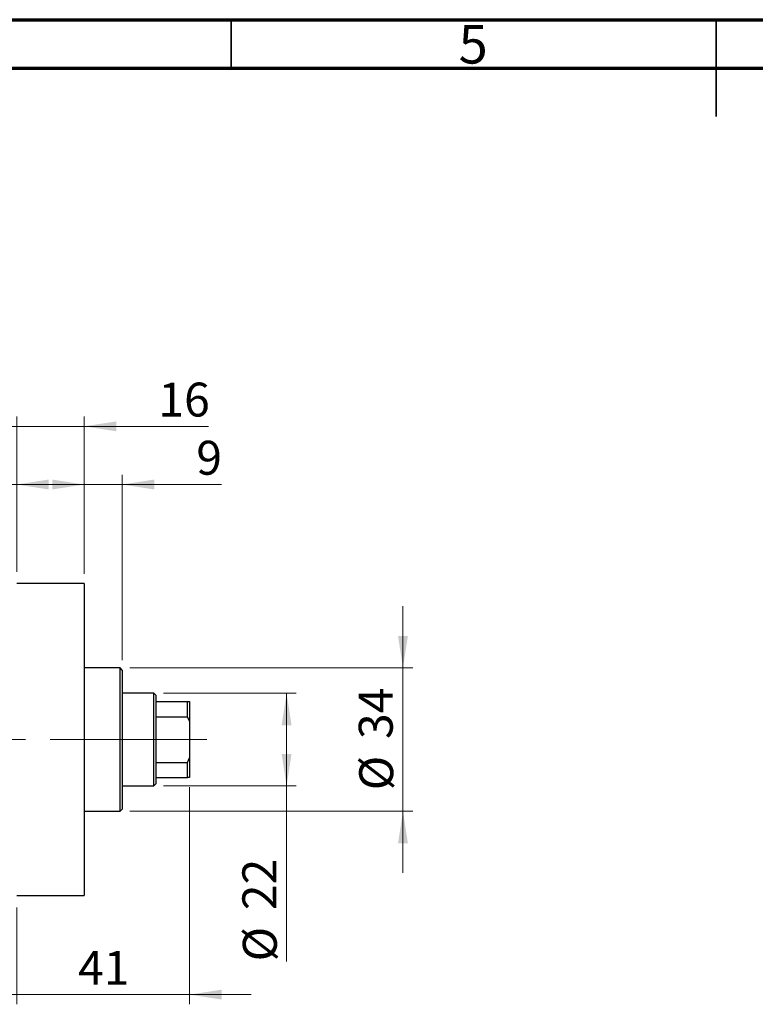
# Model space of a CAD drawing. Units: millimetres. Extents: x 15 to 420, y 5 to 292.
# Drawn here: x 143 to 219, y 190 to 292 of the extents above; entities that cross this region are included whole.
import ezdxf

# ---------------------------------------------------------------- set-up
doc = ezdxf.new("R2010")
doc.units = ezdxf.units.MM
doc.linetypes.add('CENTERX2', pattern=[20.32, 12.7, -2.54, 2.54, -2.54])
doc.styles.add('SLDTEXTSTYLE0', font='TXT', dxfattribs={"width": 0.75})
doc.dimstyles.new('SLDDIMSTYLE1', dxfattribs={"dimtxt": 3.5, "dimasz": 3.302, "dimexe": 0, "dimexo": 0.0625, "dimgap": 0.875, "dimtad": 1, "dimdec": 0, "dimlfac": 2.3, "dimrnd": 1e-09, "dimzin": 12, "dimdsep": 46, "dimtxsty": 'SLDTEXTSTYLE0', "dimsah": 1, "dimcen": 0.09, "dimadec": 0, "dimazin": 3, "dimtfac": 1, "dimtdec": 0, "dimtmove": 0, "dimatfit": 0, "dimfxl": 1, "dimfrac": 2, "dimtolj": 1, "dimtzin": 12, "dimarcsym": 0})
doc.dimstyles.new('SLDDIMSTYLE2', dxfattribs={"dimtxt": 3.5, "dimasz": 3.302, "dimexe": 0, "dimexo": 0.0625, "dimgap": 0.875, "dimtad": 1, "dimdec": 0, "dimlfac": 2.3, "dimrnd": 1e-09, "dimzin": 12, "dimdsep": 46, "dimtxsty": 'SLDTEXTSTYLE0', "dimsah": 1, "dimcen": 0.09, "dimadec": 0, "dimazin": 3, "dimtfac": 1, "dimtdec": 0, "dimtofl": 0, "dimtmove": 0, "dimatfit": 3, "dimfxl": 1, "dimfrac": 2, "dimtolj": 1, "dimtzin": 12, "dimarcsym": 0})

# ---------------------------------------------------------------- blocks, each defined once
blk = doc.blocks.new('_D_1')
at = {"color": 7, "linetype": 'Continuous', "lineweight": 0}
for p, q in [((142.9, 235.06), (142.9, 251.06)), ((149.85, 234.84), (149.85, 251.06)), ((142.9, 250.06), (136.55, 250.06)), ((149.85, 250.06), (142.9, 250.06)), ((149.85, 250.06), (162.67, 250.06))]:
    blk.add_line(p, q, dxfattribs=at)
at = {"color": 7, "linetype": 'Continuous', "lineweight": 18}
for points in [[(142.9, 250.06), (139.59, 250.57), (139.59, 249.55)], [(149.85, 250.06), (153.16, 249.55), (153.16, 250.57)]]:
    blk.add_solid(points, dxfattribs=at)
at = {"color": 7, "linetype": 'Continuous', "lineweight": 18, "insert": (157.5, 254.57), "char_height": 3.5, "attachment_point": 1, "style": 'SLDTEXTSTYLE0'}
blk.add_mtext('16', dxfattribs=at)
blk = doc.blocks.new('_D_2')
at = {"color": 7, "linetype": 'Continuous', "lineweight": 0}
for p, q in [((160.72, 212.84), (160.72, 190.45)), ((142.9, 200.45), (142.9, 190.45)), ((142.9, 191.45), (136.55, 191.45)), ((160.72, 191.45), (142.9, 191.45)), ((160.72, 191.45), (167.07, 191.45))]:
    blk.add_line(p, q, dxfattribs=at)
at = {"color": 7, "linetype": 'Continuous', "lineweight": 18}
for points in [[(142.9, 191.45), (139.59, 191.96), (139.59, 190.94)], [(160.72, 191.45), (164.02, 190.94), (164.02, 191.96)]]:
    blk.add_solid(points, dxfattribs=at)
at = {"color": 7, "linetype": 'Continuous', "lineweight": 18, "insert": (149.22, 195.96), "char_height": 3.5, "attachment_point": 1, "style": 'SLDTEXTSTYLE0'}
blk.add_mtext('41', dxfattribs=at)
blk = doc.blocks.new('_D_3')
at = {"color": 7, "linetype": 'Continuous', "lineweight": 0}
for p, q in [((149.85, 234.84), (149.85, 245.06)), ((153.77, 225.93), (153.77, 245.06)), ((149.85, 244.06), (143.5, 244.06)), ((153.77, 244.06), (149.85, 244.06)), ((153.77, 244.06), (164, 244.06))]:
    blk.add_line(p, q, dxfattribs=at)
at = {"color": 7, "linetype": 'Continuous', "lineweight": 18}
for points in [[(149.85, 244.06), (146.55, 244.57), (146.55, 243.55)], [(153.77, 244.06), (157.07, 243.55), (157.07, 244.57)]]:
    blk.add_solid(points, dxfattribs=at)
at = {"color": 7, "linetype": 'Continuous', "lineweight": 18, "insert": (161.41, 248.57), "char_height": 3.5, "attachment_point": 1, "style": 'SLDTEXTSTYLE0'}
blk.add_mtext('9', dxfattribs=at)
blk = doc.blocks.new('_D_4')
at = {"color": 7, "linetype": 'Continuous', "lineweight": 0}
for p, q in [((158.03, 222.54), (171.72, 222.54)), ((170.72, 212.97), (170.72, 222.54)), ((158.03, 212.97), (171.72, 212.97)), ((170.72, 212.97), (170.72, 194.88))]:
    blk.add_line(p, q, dxfattribs=at)
at = {"color": 7, "linetype": 'Continuous', "lineweight": 18}
for points in [[(170.72, 222.54), (170.21, 219.24), (171.23, 219.24)], [(170.72, 212.97), (171.23, 216.28), (170.21, 216.28)]]:
    blk.add_solid(points, dxfattribs=at)
at = {"color": 7, "linetype": 'Continuous', "lineweight": 18, "char_height": 3.5, "attachment_point": 1, "rotation": 90, "style": 'SLDTEXTSTYLE0'}
for s, insert in [('22', (166.16, 200.16)), ('%%c', (166.21, 194.88))]:
    blk.add_mtext(s, dxfattribs=dict(at, insert=insert))
blk = doc.blocks.new('_D_5')
at = {"color": 7, "linetype": 'Continuous', "lineweight": 0}
for p, q in [((182.72, 225.15), (182.72, 231.5)), ((154.55, 225.15), (183.72, 225.15)), ((182.72, 210.36), (182.72, 225.15)), ((154.55, 210.36), (183.72, 210.36)), ((182.72, 210.36), (182.72, 204.01))]:
    blk.add_line(p, q, dxfattribs=at)
at = {"color": 7, "linetype": 'Continuous', "lineweight": 18}
for points in [[(182.72, 225.15), (183.23, 228.45), (182.21, 228.45)], [(182.72, 210.36), (182.21, 207.06), (183.23, 207.06)]]:
    blk.add_solid(points, dxfattribs=at)
at = {"color": 7, "linetype": 'Continuous', "lineweight": 18, "char_height": 3.5, "attachment_point": 1, "rotation": 90, "style": 'SLDTEXTSTYLE0'}
for s, insert in [('34', (178.16, 217.81)), ('%%c', (178.21, 212.53))]:
    blk.add_mtext(s, dxfattribs=dict(at, insert=insert))
blk = doc.blocks.new('_D_8')
at = {"color": 7, "linetype": 'Continuous', "lineweight": 0}
for p, q in [((131.59, 226.36), (131.59, 245.06)), ((142.9, 235.06), (142.9, 245.06)), ((131.59, 244.06), (125.24, 244.06)), ((131.59, 244.06), (142.9, 244.06)), ((142.9, 244.06), (149.25, 244.06))]:
    blk.add_line(p, q, dxfattribs=at)
at = {"color": 7, "linetype": 'Continuous', "lineweight": 18}
for points in [[(131.59, 244.06), (128.29, 244.57), (128.29, 243.55)], [(142.9, 244.06), (146.2, 243.55), (146.2, 244.57)]]:
    blk.add_solid(points, dxfattribs=at)
at = {"color": 7, "linetype": 'Continuous', "lineweight": 18, "insert": (134.66, 248.57), "char_height": 3.5, "attachment_point": 1, "style": 'SLDTEXTSTYLE0'}
blk.add_mtext('26', dxfattribs=at)

msp = doc.modelspace()

# ---------------------------------------------------------------- linework, layer by layer
at = {"color": 7, "linetype": 'Continuous', "lineweight": 70}
for p, q in [((15, 292), (415, 292)), ((20, 287), (410, 287))]:
    msp.add_line(p, q, dxfattribs=at)
at = {"color": 7, "linetype": 'Continuous', "lineweight": 35}
for p, q in [((165, 287), (165, 292)), ((215, 292), (215, 282)), ((215, 287), (215, 292))]:
    msp.add_line(p, q, dxfattribs=at)
at = {"color": 7, "linetype": 'Continuous', "lineweight": 25}
for p, q in [((149.853, 233.8426), (142.8965, 233.8426)), ((149.853, 233.8426), (149.853, 201.6687)), ((153.5487, 225.147), (149.853, 225.147)), ((153.7661, 224.9296), (153.5487, 225.147)), ((153.5487, 210.3643), (153.5487, 225.147)), ((153.7661, 224.9296), (153.7661, 210.5817)), ((157.027, 222.5383), (153.7661, 222.5383)), ((157.2443, 222.3209), (157.027, 222.5383)), ((157.027, 212.973), (157.027, 222.5383)), ((157.2443, 222.3209), (157.2443, 221.6687)), ((157.2443, 221.6687), (157.2443, 220.1071)), ((157.2443, 221.6687), (160.5052, 221.6687)), ((160.5052, 220.1071), (160.5052, 221.6687)), ((160.5052, 221.6687), (160.7226, 221.6687)), ((160.7226, 221.6687), (160.7226, 219.6508)), ((157.2443, 220.1071), (157.2443, 215.4042)), ((157.2443, 220.1071), (160.5052, 220.1071)), ((160.7226, 219.6508), (160.5052, 220.1071)), ((160.7226, 219.6508), (160.7226, 215.8605)), ((157.2443, 215.4042), (157.2443, 213.8426)), ((157.2443, 215.4042), (160.5052, 215.4042)), ((160.5052, 215.4042), (160.7226, 215.8605)), ((160.5052, 213.8426), (160.5052, 215.4042)), ((160.7226, 215.8605), (160.7226, 213.8426)), ((157.2443, 213.8426), (157.2443, 213.1904)), ((157.2443, 213.8426), (160.5052, 213.8426)), ((160.7226, 213.8426), (160.5052, 213.8426)), ((153.7661, 212.973), (157.027, 212.973)), ((157.027, 212.973), (157.2443, 213.1904)), ((149.853, 210.3643), (153.5487, 210.3643)), ((153.5487, 210.3643), (153.7661, 210.5817)), ((142.8965, 201.6687), (149.853, 201.6687))]:
    msp.add_line(p, q, dxfattribs=at)
at = {"color": 7, "linetype": 'CENTERX2', "lineweight": 18}
for p, q in [((159.027, 217.7557), (113.5052, 217.7557)), ((155.2443, 217.7557), (162.5052, 217.7557))]:
    msp.add_line(p, q, dxfattribs=at)

# ---------------------------------------------------------------- texts
at = {"color": 7, "linetype": 'Continuous', "lineweight": 0, "insert": (189.96, 291.4462), "char_height": 3.9688, "attachment_point": 2, "style": 'SLDTEXTSTYLE0'}
msp.add_mtext('5', dxfattribs=at)

# ---------------------------------------------------------------- dimensions: what is measured, and where the dimension line sits
at = {"color": 7, "linetype": 'Continuous', "lineweight": 18}
for base, p1, p2, picture, middle in [((142.8965, 250.06), (149.853, 233.8426), (142.8965, 234.06), '_D_1', (160.0822, 250.06)), ((142.8965, 244.06), (131.5922, 225.3643), (142.8965, 234.06), '_D_8', (137.2443, 244.06)), ((149.853, 244.06), (153.7661, 224.9296), (149.853, 233.8426), '_D_3', (162.7022, 244.06)), ((142.8965, 191.4513), (160.7226, 213.8426), (142.8965, 201.4513), '_D_2', (151.8096, 191.4513))]:
    dim = msp.add_linear_dim(base=base, p1=p1, p2=p2, dimstyle='SLDDIMSTYLE1', dxfattribs=at)
    dim.commit()
    dim.dimension.update_dxf_attribs({"geometry": picture, "text_midpoint": middle, "dimtype": 160})
for base, p1, p2, dimstyle, picture, middle in [((182.7226, 225.147), (153.5487, 210.3643), (153.5487, 225.147), 'SLDDIMSTYLE1', '_D_5', (182.7226, 217.7557)), ((170.7226, 222.5383), (157.027, 212.973), (157.027, 222.5383), 'SLDDIMSTYLE2', '_D_4', (170.7226, 200.1047))]:
    dim = msp.add_linear_dim(base=base, p1=p1, p2=p2, angle=90, text='%%c<>', dimstyle=dimstyle, dxfattribs=at)
    dim.commit()
    dim.dimension.update_dxf_attribs({"geometry": picture, "text_midpoint": middle, "dimtype": 160})

doc.saveas('drawing.dxf')
